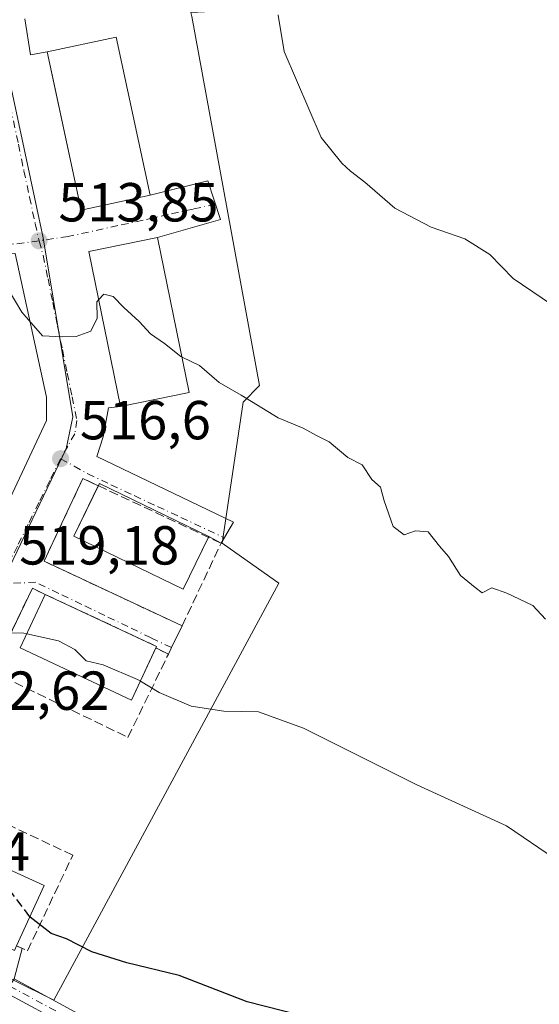
# Model space of a CAD drawing. Units: metres. Extents: x 600559 to 604011, y 4733791 to 4736155.
# Drawn here: x 601278 to 601372, y 4734585 to 4734765 of the extents above; entities that cross this region are included whole.
import ezdxf

# ---------------------------------------------------------------- set-up
doc = ezdxf.new("R2010")
doc.units = ezdxf.units.M
doc.header["$MEASUREMENT"] = 0
doc.linetypes.add('DGN Style 3', pattern=[2.307223458686699, 1.648016756204785, -0.6592067024819142])
doc.linetypes.add('DGN Style 4', pattern=[2.6384748266838614, 1.318413404963828, -0.6592067024819142, 0.001648016756204785, -0.6592067024819142])
for name, color, linetype, lineweight in [('Cultivos herbáceos CxS', 92, 'Continuous', 0), ('Curva de nivel maestra', 30, 'Continuous', 30), ('Curva de nivel maestra oculto', 30, 'DGN Style 3', 30), ('Curva de nivel normal', 30, 'Continuous', 0), ('Edificación Cxs', 1, 'Continuous', 13), ('Muro lineal', 1, 'DGN Style 3', 13), ('Núcleo urbano CxS', 7, 'Continuous', 0), ('Pista no pavimentada Cxs', 111, 'Continuous', 0), ('Pista no pavimentada eje', 91, 'DGN Style 4', 0), ('Punto de cota en terreno', 7, 'Continuous', 0), ('Rótulo de punto de cota en terreno', 7, 'Continuous', 0), ('Vegetación y arbolados urbanos CxS', 151, 'Continuous', 0), ('Vía urbana Cxs', 4, 'Continuous', 0), ('Vía urbana eje', 4, 'DGN Style 4', 0)]:
    doc.layers.add(name, color=color, linetype=linetype, lineweight=lineweight)
doc.styles.add('Style-Arial', font='txt')

# ---------------------------------------------------------------- blocks, each defined once
blk = doc.blocks.new('5PATER')
at = {"layer": 'Vegetación y arbolados urbanos CxS', "linetype": 'Continuous', "lineweight": 0}
h = blk.add_hatch(color=51, dxfattribs=at)
edge = h.paths.add_edge_path()
edge.add_ellipse((0, 0), major_axis=(-0.1095731443231308, -0.1110710700762829), ratio=0.9994222409660322, start_angle=0, end_angle=360)
blk = doc.blocks.new('*U17')
at = {"layer": 'Vía urbana Cxs', "color": 4, "linetype": 'Continuous', "lineweight": 0}
for points in [[(601278.5100999996, 4734764.9901, 514.7446000000054), (601279.5935000004, 4734758.408199999, 516.4036000000051), (601282.5900999998, 4734758.920100001, 518.7692999999999), (601283.8492000002, 4734753.0537, 520.6916000000056), (601288.7801000001, 4734730.0801, 518.3280999999988), (601301.3901000004, 4734732.790100001, 516.4658999999956), (601311.8727000002, 4734735.442299999, 513.9239999999991), (601314.2011000002, 4734728.351500001, 513.6416999999929), (601302.7001, 4734725.100099999, 516.6125999999931), (601290.1700999998, 4734722.530099999, 518.6759000000021), (601295.9700999996, 4734694.270099999, 520.2660999999935), (601293.7752, 4734694.0614, 518.4216000000015), (601292.8227000004, 4734688.7698, 516.3649000000005), (601291.6584999999, 4734685.171399999, 516.7238000000071), (601316.5294000005, 4734673.212200001, 517.3083999999944), (601314.2801000001, 4734669.340100001, 518.8879000000015), (601312.0401, 4734670.5601, 519.292100000006), (601292.1101000002, 4734680.2401, 520.4250000000029), (601291.915, 4734679.838199999, 520.8617999999988), (601289.1201, 4734681.1501, 518.279999999999), (601285.2966, 4734673.006200001, 520.9652999999962), (601282.0401, 4734666.0701, 518.8123999999953), (601307.2001, 4734654.2601, 519.7403000000049), (601305.2642999999, 4734650.3115, 520.2307000000001), (601304.6901000004, 4734649.140100001, 520.6447000000044), (601302.4156999999, 4734650.241900001, 521.2372999999934), (601302.5500999996, 4734650.530099999, 521.0396999999939), (601282.2302999999, 4734660.020600001, 522.6309000000037), (601279.9200999998, 4734661.140100001, 520.4236999999994), (601272.5601000005, 4734645.940099999, 520.9875999999931)], [(601277.0201000003, 4734595.940099999, 528.8295999999973), (601278.0619000001, 4734595.453199999, 528.1377999999969), (601276.6201, 4734589.920100001, 526.8588000000018)]]:
    blk.add_polyline3d(points, dxfattribs=at)
blk.add_polyline3d([(601225.1201, 4734712.550100001, 517.8702000000048), (601225.4600999998, 4734708.360099999, 519.3000000000029), (601220.4401000004, 4734708.090100001, 518.0074000000022), (601220.3501000004, 4734707.9801, 518.0285000000003), (601219.7301000003, 4734698.100099999, 518.5387000000047), (601219.1401000004, 4734693.360099999, 518.6340000000055), (601219.4001000002, 4734688.5001, 518.6092999999964), (601254.6300999997, 4734671.6601, 519.5519000000058), (601270.3930000003, 4734665.9869, 518.8251000000018), (601282.4579999996, 4734691.704399999, 516.070000000007), (601282.4579999996, 4734695.990700001, 515.7168999999994), (601276.7429999998, 4734722.1845, 514.0665000000008), (601260.8679999998, 4734722.660700001, 514.9159999999974), (601245.7867000002, 4734723.772, 516.1983000000037), (601232.4517000001, 4734724.407000001, 516.7618999999977), (601223.4029000001, 4734722.660700001, 516.7115000000049)], close=True, dxfattribs=at)

msp = doc.modelspace()

# ---------------------------------------------------------------- linework, layer by layer
at = {"layer": 'Cultivos herbáceos CxS', "color": 92, "linetype": 'Continuous', "lineweight": 0}
for points in [[(601326.9123000001, 4734790.073899999, 509.5265999999974), (601329.8120999997, 4734767.131899999, 509.5864000000002), (601327.5033, 4734767.022100001, 510.024900000004), (601308.8037, 4734766.132300001, 511.9438999999985), (601308.9433000004, 4734765.372300001, 511.9909999999945), (601321.3086999999, 4734698.093699999, 514.3776999999973), (601318.3066999996, 4734695.0913, 514.8926999999967), (601314.6564999997, 4734670.571900001, 517.0589999999938), (601314.4767000005, 4734669.3643, 517.2415999999939), (601314.9288999997, 4734669.045100001, 517.2917000000016), (601324.8113000002, 4734662.0733, 517.7035999999935), (601283.7895000001, 4734586.035300001, 526.3407000000007), (601276.4892999995, 4734589.663899999, 526.3733000000066), (601246.4501, 4734604.5941, 526.3803999999947), (601186.0591000002, 4734636.796499999, 525.7140000000073), (601180.0581, 4734640.041099999, 525.6015999999945), (601175.5226999996, 4734637.1415, 526.0255000000034), (601165.2265, 4734630.558499999, 527.1634999999952), (601137.2099000001, 4734635.059900001, 526.7725999999967), (601131.2094999999, 4734628.555500001, 527.4565000000002), (601131.0586999999, 4734628.501499999, 527.4615999999951), (601106.2757000001, 4734619.618899999, 529.532600000006), (601104.8953, 4734619.124299999, 529.568299999999)], [(601106.2757000001, 4734619.618899999, 529.532600000006), (601131.0586999999, 4734628.501499999, 527.4615999999951), (601131.2094999999, 4734628.555500001, 527.4565000000002), (601137.2099000001, 4734635.059900001, 526.7725999999967), (601165.2265, 4734630.558499999, 527.1634999999952), (601175.5226999996, 4734637.1415, 526.0255000000034), (601180.0581, 4734640.041099999, 525.6015999999945), (601186.0591000002, 4734636.796499999, 525.7140000000073), (601246.4501, 4734604.5941, 526.3803999999947), (601276.4892999995, 4734589.663899999, 526.3733000000066), (601283.7895000001, 4734586.035300001, 526.3407000000007), (601324.8113000002, 4734662.0733, 517.7035999999935), (601314.9288999997, 4734669.045100001, 517.2917000000016), (601314.4767000005, 4734669.3643, 517.2415999999939), (601314.6564999997, 4734670.571900001, 517.0589999999938), (601318.3066999996, 4734695.0913, 514.8926999999967), (601321.3086999999, 4734698.093699999, 514.3776999999973), (601308.9433000004, 4734765.372300001, 511.9909999999945)]]:
    msp.add_polyline3d(points, dxfattribs=at)
at = {"layer": 'Curva de nivel maestra', "color": 30, "linetype": 'Continuous', "lineweight": 30, "elevation": 525, "flags": 128}
msp.add_lwpolyline([(601328.8399999999, 4734583.2401), (601319.0300000003, 4734585.710100001), (601306.6699999999, 4734590.5001), (601297.1500000004, 4734592.850099999), (601290.75, 4734594.840100001), (601286.1399999997, 4734597.190099999), (601283.3300000001, 4734598.1801), (601279.5099999999, 4734601.1601), (601279.4496999999, 4734601.239200001)], dxfattribs=at)
at = {"layer": 'Curva de nivel maestra oculto', "color": 30, "linetype": 'DGN Style 3', "lineweight": 30, "elevation": 525, "flags": 128}
msp.add_lwpolyline([(601279.4496999999, 4734601.239200001), (601272.7800000003, 4734609.9901), (601271.9667999997, 4734611.297)], dxfattribs=at)
at = {"layer": 'Curva de nivel normal', "color": 30, "linetype": 'Continuous', "lineweight": 0, "flags": 128}
for points, elevation in [([(601324.7013999998, 4734765.690099999), (601324.7000000002, 4734765.620100001), (601325.8099999996, 4734759.020099999), (601332.5599999996, 4734743.3201), (601336.3099999996, 4734738.620100001), (601337.8600000005, 4734737.170100001), (601340.5099999999, 4734735.1601), (601345.9800000006, 4734730.420100001), (601352.5700000003, 4734727.0001), (601358.6900000004, 4734724.860099999), (601363.25, 4734721.9801), (601367.5099999999, 4734717.610099999), (601376.3600000005, 4734711.600099999)], 510), ([(601254.0656000003, 4734733.406300001), (601254.5999999996, 4734729.350099999), (601253.3799999999, 4734725.120100001), (601254.1500000004, 4734723.100099999), (601255.6600000003, 4734722.2301), (601263.2699999996, 4734719.9801), (601267.4600000001, 4734718.6501), (601272.8200000003, 4734717.3301), (601275.6500000004, 4734715.360099999), (601277.9800000006, 4734711.450099999), (601281.7699999996, 4734707.130100001), (601285.3600000005, 4734706.9801), (601287.8600000005, 4734707.030099999), (601290.54, 4734707.9901), (601291.7300000006, 4734710.360099999), (601291.6399999997, 4734713.360099999), (601291.9769000001, 4734713.726399999)], 515), ([(601291.9769000001, 4734713.726399999), (601292.9000000004, 4734714.7301), (601294.5999999996, 4734714.360099999), (601296.5800000001, 4734712.340100001), (601299.3600000005, 4734709.790100001), (601301.4199999999, 4734707.520099999), (601304, 4734705.7601), (601306.9600000001, 4734703.380100001), (601307.1810999997, 4734703.2741)], 515), ([(601307.1810999997, 4734703.2741), (601310.3399999999, 4734701.7601), (601313.9199999999, 4734698.6801), (601317.9400000004, 4734696.370100001), (601324.6799999997, 4734692.220100001), (601329.2699999996, 4734690.3201), (601331.6600000003, 4734689.0001), (601333.9900000002, 4734687.8201), (601337.4100000003, 4734684.970100001), (601339.9900000002, 4734683.620100001), (601341.7400000002, 4734680.9901), (601343.3600000005, 4734679.5801), (601343.9900000002, 4734677.0701), (601345.6500000004, 4734672.420100001), (601347.6500000004, 4734670.860099999), (601349.7199999997, 4734671.610099999), (601352.0099999999, 4734671.450099999), (601354.0800000001, 4734668.8301), (601355.7400000002, 4734666.940099999), (601357.9000000004, 4734663.470100001), (601360.6200000001, 4734661.270099999), (601361.8399999999, 4734660.280099999), (601363.6399999997, 4734661.1801), (601366.3700000001, 4734660.220100001), (601371.1100000005, 4734657.9901), (601373.3799999999, 4734655.4901)], 515), ([(601262.5004000004, 4734657.5429), (601264.25, 4734656.370100001), (601272.5099999999, 4734652.9801), (601278.3300000001, 4734652.940099999), (601278.8735999997, 4734652.821599999)], 520), ([(601278.8735999997, 4734652.821599999), (601284.6600000003, 4734651.5601), (601287.6600000003, 4734649.940099999), (601289.6799999997, 4734647.870100001), (601292.7999999998, 4734647.1501), (601299.0599999996, 4734644.4901), (601299.5867999997, 4734644.174799999)], 520), ([(601299.5867999997, 4734644.174799999), (601303.0199999996, 4734642.120100001), (601308.8399999999, 4734639.610099999), (601314.7999999998, 4734638.7501), (601321.1399999997, 4734638.620100001), (601329.3200000003, 4734635.600099999), (601349.9800000006, 4734625.300100001), (601366.3200000003, 4734617.840100001), (601375.2000000002, 4734611.7601)], 520)]:
    msp.add_lwpolyline(points, dxfattribs=dict(at, elevation=elevation))
at = {"layer": 'Edificación Cxs', "color": 1, "linetype": 'Continuous', "lineweight": 13, "extrusion": (0.3380936371396446, 0.6124688104186603, 0.7145450642122143), "elevation": 3103508.877968908, "flags": 128}
msp.add_lwpolyline([(1761737.034346217, -3169110.391699872), (1761737.057770196, -3169111.016066093), (1761714.931578116, -3169112.635444508)], dxfattribs=at)
at = {"layer": 'Edificación Cxs', "color": 1, "linetype": 'Continuous', "lineweight": 13, "extrusion": (0.2799588074817149, 0.5771523164236332, 0.7671494442155652), "elevation": 2901367.05758119, "flags": 128}
msp.add_lwpolyline([(1525350.369217448, -3469013.865671629), (1525350.369217448, -3469013.666753029)], dxfattribs=at)
at = {"layer": 'Edificación Cxs', "color": 1, "linetype": 'Continuous', "lineweight": 13, "extrusion": (0.06413177463051126, -0.02995240040000594, 0.9974918391611126), "elevation": -102731.8159552618, "flags": 128}
msp.add_lwpolyline([(4544290.138053925, 1455135.532329565), (4544290.138053925, 1455113.049076151)], dxfattribs=at)
at = {"layer": 'Edificación Cxs', "color": 1, "linetype": 'Continuous', "lineweight": 13, "extrusion": (0.2230679119730973, 0.4783346129576422, 0.8493743018802872), "elevation": 2399321.090851423, "flags": 128}
msp.add_lwpolyline([(1456115.860848091, -3860241.646995366), (1456115.860848091, -3860241.272604716)], dxfattribs=at)
at = {"layer": 'Edificación Cxs', "color": 1, "linetype": 'Continuous', "lineweight": 13, "elevation": 531.2776000000014, "flags": 128}
msp.add_lwpolyline([(601277.0201000003, 4734595.940099999), (601276.6300999997, 4734595.100099999), (601266.6401000004, 4734599.690099999), (601267.0800999999, 4734600.6501), (601272.0601000005, 4734611.5001), (601282.0500999996, 4734606.9101)], close=True, dxfattribs=at)
at = {"layer": 'Edificación Cxs', "color": 1, "linetype": 'Continuous', "lineweight": 13}
for points in [[(601301.3901000004, 4734732.790100001, 516.4658999999956), (601288.7801000001, 4734730.0801, 518.3280999999988), (601282.5900999998, 4734758.920100001, 518.7692999999999), (601295.2001, 4734761.630100001, 515.8484999999928), (601301.3901000004, 4734732.790100001, 516.4658999999956)], [(601308.5000999998, 4734696.850099999, 519.1227999999974), (601295.9700999996, 4734694.270099999, 520.2660999999935), (601290.1700999998, 4734722.530099999, 518.6759000000021), (601302.7001, 4734725.100099999, 516.6125999999931), (601308.5000999998, 4734696.850099999, 519.1227999999974)], [(601311.9735000003, 4734670.422800001, 519.4196999999986), (601307.3901000004, 4734660.9801, 522.5724999999948), (601287.4600999998, 4734670.6601, 522.6315000000031), (601291.915, 4734679.838199999, 520.8617999999988)], [(601302.4156999999, 4734650.241900001, 521.2372999999934), (601297.9901000002, 4734640.7501, 523.9036000000051), (601277.6700999998, 4734650.2401, 524.423299999995), (601282.2302000001, 4734660.020400001, 522.6310999999987)], [(601267.0800999999, 4734600.6501, 531.2776000000014), (601272.0601000005, 4734611.5001, 528.7345000000059), (601282.0500999996, 4734606.9101, 526.1843999999984), (601277.0201000003, 4734595.940099999, 528.8295999999973)]]:
    msp.add_polyline3d(points, dxfattribs=at)
for points in [[(601301.3901000004, 4734732.790100001, 518.7692999999999), (601288.7801000001, 4734730.0801, 518.7692999999999), (601282.5900999998, 4734758.920100001, 518.7692999999999), (601295.2001, 4734761.630100001, 518.7692999999999)], [(601308.5000999998, 4734696.850099999, 520.2660999999935), (601295.9700999996, 4734694.270099999, 520.2660999999935), (601290.1700999998, 4734722.530099999, 520.2660999999935), (601302.7001, 4734725.100099999, 520.2660999999935)], [(601312.0401, 4734670.5601, 522.6315000000031), (601307.3901000004, 4734660.9801, 522.6315000000031), (601287.4600999998, 4734670.6601, 522.6315000000031), (601292.1101000002, 4734680.2401, 522.6315000000031)], [(601302.5500999996, 4734650.530099999, 524.423299999995), (601297.9901000002, 4734640.7501, 524.423299999995), (601277.6700999998, 4734650.2401, 524.423299999995), (601282.2301000003, 4734660.020099999, 524.423299999995)]]:
    msp.add_3dface(points, dxfattribs=at)
at = {"layer": 'Muro lineal', "color": 1, "linetype": 'DGN Style 3', "lineweight": 13}
for points in [[(601307.2001, 4734654.2601, 519.7403000000049), (601314.2801000001, 4734669.340100001, 518.8879000000015), (601289.1201, 4734681.1501, 518.279999999999), (601282.0401, 4734666.0701, 518.8123999999953), (601307.2001, 4734654.2601, 519.7403000000049)], [(601304.6901000004, 4734649.140100001, 520.6447000000044), (601302.4156999999, 4734650.241900001, 521.2372999999934), (601302.5500999996, 4734650.530099999, 521.0396999999939), (601282.2302999999, 4734660.020600001, 522.6309000000037), (601279.9200999998, 4734661.140100001, 520.4236999999994), (601272.5601000005, 4734645.940099999, 520.9875999999931), (601297.3300999999, 4734633.940099999, 521.265400000004), (601304.6901000004, 4734649.140100001, 520.6447000000044)], [(601277.0201000003, 4734595.940099999, 528.8295999999973), (601279.0100999996, 4734595.0101, 527.4712000000001), (601287.2701000003, 4734612.460100001, 524.2087000000029), (601262.3000999996, 4734624.2601, 524.1472000000067), (601254.0500999996, 4734606.8101, 527.1913999999961), (601258.9301000005, 4734604.5001, 529.7293999999965)]]:
    msp.add_polyline3d(points, dxfattribs=at)
at = {"layer": 'Núcleo urbano CxS', "color": 7, "linetype": 'Continuous', "lineweight": 0}
for points in [[(601326.9123000001, 4734790.073899999, 509.5265999999974), (601329.8120999997, 4734767.131899999, 509.5864000000002), (601327.5033, 4734767.022100001, 510.024900000004), (601308.8037, 4734766.132300001, 511.9438999999985), (601308.9433000004, 4734765.372300001, 511.9909999999945), (601321.3086999999, 4734698.093699999, 514.3776999999973), (601318.3066999996, 4734695.0913, 514.8926999999967), (601314.6564999997, 4734670.571900001, 517.0589999999938), (601314.4767000005, 4734669.3643, 517.2415999999939), (601314.9288999997, 4734669.045100001, 517.2917000000016), (601324.8113000002, 4734662.0733, 517.7035999999935), (601283.7895000001, 4734586.035300001, 526.3407000000007), (601276.4892999995, 4734589.663899999, 526.3733000000066), (601246.4501, 4734604.5941, 526.3803999999947), (601186.0591000002, 4734636.796499999, 525.7140000000073), (601180.0581, 4734640.041099999, 525.6015999999945), (601175.5226999996, 4734637.1415, 526.0255000000034), (601165.2265, 4734630.558499999, 527.1634999999952), (601137.2099000001, 4734635.059900001, 526.7725999999967), (601131.2094999999, 4734628.555500001, 527.4565000000002), (601131.0586999999, 4734628.501499999, 527.4615999999951), (601106.2757000001, 4734619.618899999, 529.532600000006), (601104.8953, 4734619.124299999, 529.568299999999)], [(601115.8448999999, 4734676.867699999, 524.2948999999935), (601121.0595000006, 4734673.5089, 524.3549000000058), (601136.3334999997, 4734663.670299999, 524.5038999999961), (601148.4738999996, 4734692.9893, 521.9177000000054), (601200.5135000005, 4734666.6731, 521.4872999999934), (601210.5941000005, 4734687.496900001, 518.8274999999994), (601221.7801000001, 4734684.625499999, 518.4557999999961), (601246.5241, 4734673.1897, 519.3794999999955), (601254.8431000002, 4734669.343699999, 519.0167999999976), (601273.5944999997, 4734660.6807, 518.9753000000055), (601286.0751, 4734686.546700001, 516.2241000000067), (601287.2587000001, 4734692.420700001, 515.8080000000045), (601281.9011000004, 4734725.004100001, 513.8842000000004), (601268.9660999998, 4734785.436699999, 514.2237000000023), (601268.1221000003, 4734789.364900001, 514.3292999999976)], [(601105.3554999996, 4734683.621900001, 524.6223000000027), (601115.8448999999, 4734676.867699999, 524.2948999999935), (601121.0595000006, 4734673.5089, 524.3549000000058), (601136.3334999997, 4734663.670299999, 524.5038999999961), (601148.4738999996, 4734692.9893, 521.9177000000054), (601200.5135000005, 4734666.6731, 521.4872999999934), (601210.5941000005, 4734687.496900001, 518.8274999999994), (601221.7801000001, 4734684.625499999, 518.4557999999961), (601246.5241, 4734673.1897, 519.3794999999955), (601254.8431000002, 4734669.343699999, 519.0167999999976), (601273.5944999997, 4734660.6807, 518.9753000000055), (601286.0751, 4734686.546700001, 516.2241000000067), (601287.2587000001, 4734692.420700001, 515.8080000000045), (601281.9011000004, 4734725.004100001, 513.8842000000004), (601268.9660999998, 4734785.436699999, 514.2237000000023)], [(601268.9660999998, 4734785.436699999, 514.2237000000023), (601281.9011000004, 4734725.004100001, 513.8842000000004), (601287.2587000001, 4734692.420700001, 515.8080000000045), (601286.0751, 4734686.546700001, 516.2241000000067), (601273.5944999997, 4734660.6807, 518.9753000000055)], [(601308.9433000004, 4734765.372300001, 511.9909999999945), (601321.3086999999, 4734698.093699999, 514.3776999999973), (601318.3066999996, 4734695.0913, 514.8926999999967), (601314.6564999997, 4734670.571900001, 517.0589999999938), (601314.4767000005, 4734669.3643, 517.2415999999939), (601314.9288999997, 4734669.045100001, 517.2917000000016), (601324.8113000002, 4734662.0733, 517.7035999999935), (601283.7895000001, 4734586.035300001, 526.3407000000007), (601276.4892999995, 4734589.663899999, 526.3733000000066), (601246.4501, 4734604.5941, 526.3803999999947), (601186.0591000002, 4734636.796499999, 525.7140000000073), (601180.0581, 4734640.041099999, 525.6015999999945), (601175.5226999996, 4734637.1415, 526.0255000000034), (601165.2265, 4734630.558499999, 527.1634999999952), (601137.2099000001, 4734635.059900001, 526.7725999999967), (601131.2094999999, 4734628.555500001, 527.4565000000002), (601131.0586999999, 4734628.501499999, 527.4615999999951), (601106.2757000001, 4734619.618899999, 529.532600000006)]]:
    msp.add_polyline3d(points, dxfattribs=at)
at = {"layer": 'Pista no pavimentada Cxs', "color": 111, "linetype": 'Continuous', "lineweight": 0}
for points in [[(601305.6401000004, 4734570.890100001, 527.1346999999951), (601275.0027000001, 4734587.3947, 526.5834999999934), (601275.7660999997, 4734588.5867, 526.7078000000038), (601276.6201, 4734589.920100001, 526.8588000000018), (601306.9700999996, 4734573.380100001, 526.7939000000042)], [(601276.6201, 4734589.920100001, 526.8588000000018), (601306.9700999996, 4734573.380100001, 526.7939000000042), (601337.5800999999, 4734557.360099999, 528.0685999999987), (601363.6501000002, 4734543.3101, 529.4106999999931), (601412.5500999996, 4734517.840100001, 529.2140000000073), (601434.6401000004, 4734506.190099999, 529.6937999999936), (601444.2100999998, 4734501.200099999, 530.3701000000001), (601461.2401000002, 4734492.360099999, 531.7023000000045), (601493.3000999996, 4734474.530099999, 535.4321999999956), (601515.4301000005, 4734462.9801, 537.3380000000034), (601535.4801000003, 4734453.340100001, 537.812699999995), (601542.6901000004, 4734450.170100001, 537.7550000000047)], [(601458.3614999996, 4734490.6787, 531.8984999999957), (601442.9101, 4734498.700099999, 530.6233000000066), (601433.3300999999, 4734503.690099999, 529.9496999999974), (601411.2401000002, 4734515.340100001, 529.5687999999936), (601362.3201000001, 4734540.8201, 529.8019000000058), (601336.2600999996, 4734554.860099999, 528.4250000000029), (601305.6401000004, 4734570.890100001, 527.1346999999951), (601275.0027000001, 4734587.3947, 526.5834999999934)]]:
    msp.add_polyline3d(points, dxfattribs=at)
at = {"layer": 'Pista no pavimentada eje', "color": 91, "linetype": 'DGN Style 4', "lineweight": 0}
msp.add_polyline3d([(601275.7660999997, 4734588.5867, 526.7078000000038), (601306.3051000005, 4734572.1351, 526.9866000000038), (601321.6151000002, 4734564.120100001, 527.3543999999965), (601336.9200999998, 4734556.110099999, 528.2453999999998), (601349.9550999999, 4734549.085100001, 529.113599999997), (601362.9851000002, 4734542.065099999, 529.5774999999994), (601411.8951000003, 4734516.590100001, 529.4057999999932), (601433.9851000002, 4734504.940099999, 529.8292999999976), (601438.7751000002, 4734502.4451, 530.1272000000026), (601443.5601000005, 4734499.950099999, 530.5074000000022), (601460.5701000001, 4734491.120100001, 531.8699000000051)], dxfattribs=at)
at = {"layer": 'Vía urbana Cxs', "color": 4, "linetype": 'Continuous', "lineweight": 0, "extrusion": (-0.626640782153087, 0.09191063695580523, 0.7738693461799255), "elevation": 58787.97528228292, "flags": 128}
msp.add_lwpolyline([(-4771900.660828434, -71018.87280222535), (-4771894.30582564, -71016.25337792357), (-4771895.247171312, -71012.51813255227)], dxfattribs=at)
at = {"layer": 'Vía urbana Cxs', "color": 4, "linetype": 'Continuous', "lineweight": 0, "extrusion": (0.1448519476150014, 0.08519908309043005, 0.985778387627103), "elevation": 491003.3699652645, "flags": 128}
msp.add_lwpolyline([(3776267.932377296, -2877134.541715895), (3776272.069675351, -2877122.263858927), (3776244.770317559, -2877112.801227149)], dxfattribs=at)
at = {"layer": 'Vía urbana Cxs', "color": 4, "linetype": 'Continuous', "lineweight": 0, "extrusion": (0.3380936371396446, 0.6124688104186603, 0.7145450642122143), "elevation": 3103508.877968908, "flags": 128}
msp.add_lwpolyline([(1761714.931578116, -3169112.635444508), (1761737.057770196, -3169111.016066093), (1761737.034346217, -3169110.391699872)], dxfattribs=at)
at = {"layer": 'Vía urbana Cxs', "color": 4, "linetype": 'Continuous', "lineweight": 0, "extrusion": (0.1374499681187738, -0.0748611433440292, 0.9876757137245873), "elevation": -271279.6385497223, "flags": 128}
msp.add_lwpolyline([(4445573.43937218, 1715213.41110567), (4445573.43937218, 1715215.993619491)], dxfattribs=at)
at = {"layer": 'Vía urbana Cxs', "color": 4, "linetype": 'Continuous', "lineweight": 0, "extrusion": (-0.5755625612643732, 0.3068149464786284, 0.7580186849201748), "elevation": 1106985.084333305, "flags": 128}
msp.add_lwpolyline([(-4460945.937650119, -1285726.046934285), (-4460945.83890617, -1285729.431155188), (-4460928.963477154, -1285728.566586635)], dxfattribs=at)
at = {"layer": 'Vía urbana Cxs', "color": 4, "linetype": 'Continuous', "lineweight": 0, "extrusion": (0.06412772479009753, -0.02995097193153288, 0.9974921424219853), "elevation": -102727.4876776058, "flags": 128}
msp.add_lwpolyline([(4544281.492179297, 1455140.355267309), (4544281.492179298, 1455162.838465478)], dxfattribs=at)
msp.add_lwpolyline([(4544281.492179297, 1455140.355267309), (4544281.492179298, 1455162.838465478)], dxfattribs=at)
at = {"layer": 'Vía urbana Cxs', "color": 4, "linetype": 'Continuous', "lineweight": 0, "extrusion": (-0.8978887714716182, 0.440222313321277, 0.0002625247637535348), "elevation": 1544393.604427533, "flags": 128}
msp.add_lwpolyline([(-4515901.899205105, 114.2987377938887), (-4515897.501618997, 114.7891378107828), (-4515896.197056394, 115.2031378250534)], dxfattribs=at)
at = {"layer": 'Vía urbana Cxs', "color": 4, "linetype": 'Continuous', "lineweight": 0, "extrusion": (0.2230679119730973, 0.4783346129576422, 0.8493743018802872), "elevation": 2399321.090851423, "flags": 128}
msp.add_lwpolyline([(1456115.860848091, -3860241.272604716), (1456115.860848091, -3860241.646995366)], dxfattribs=at)
msp.add_lwpolyline([(1456115.860848091, -3860241.272604716), (1456115.860848091, -3860241.646995366)], dxfattribs=at)
at = {"layer": 'Vía urbana Cxs', "color": 4, "linetype": 'Continuous', "lineweight": 0, "extrusion": (0.2054557332075209, -0.09953004168158061, 0.9735921694914268), "elevation": -347191.434673189, "flags": 128}
msp.add_lwpolyline([(4523147.054098032, 1482925.795834269), (4523147.054098031, 1482928.391606478)], dxfattribs=at)
at = {"layer": 'Vía urbana Cxs', "color": 4, "linetype": 'Continuous', "lineweight": 0, "extrusion": (0.4670063701640352, -0.2182620480653666, 0.856893650694486), "elevation": -752129.2573017074, "flags": 128}
msp.add_lwpolyline([(4543847.089220172, 1251274.654369944), (4543847.089220172, 1251273.312354263)], dxfattribs=at)
at = {"layer": 'Vía urbana Cxs', "color": 4, "linetype": 'Continuous', "lineweight": 0, "extrusion": (-0.05504347742611963, -0.2112366936219847, 0.9758838429139464), "elevation": -1032701.323452812, "flags": 128}
msp.add_lwpolyline([(-612013.0394564546, 4619187.992297773), (-612013.0394564546, 4619182.133131976)], dxfattribs=at)
at = {"layer": 'Vía urbana Cxs', "color": 4, "linetype": 'Continuous', "lineweight": 0}
for points in [[(601282.5900999998, 4734758.920100001, 518.7692999999999), (601283.8492000002, 4734753.0537, 520.6916000000056), (601288.7801000001, 4734730.0801, 518.3280999999988), (601301.3901000004, 4734732.790100001, 516.4658999999956)], [(601301.3901000004, 4734732.790100001, 516.4658999999956), (601311.8727000002, 4734735.442299999, 513.9239999999991), (601314.2011000002, 4734728.351500001, 513.6416999999929), (601302.7001, 4734725.100099999, 516.6125999999931)], [(601254.6300999997, 4734671.6601, 519.5519000000058), (601270.3930000003, 4734665.9869, 518.8251000000018), (601282.4579999996, 4734691.704399999, 516.070000000007), (601282.4579999996, 4734695.990700001, 515.7168999999994), (601276.7429999998, 4734722.1845, 514.0665000000008), (601260.8679999998, 4734722.660700001, 514.9159999999974), (601245.7867000002, 4734723.772, 516.1983000000037), (601232.4517000001, 4734724.407000001, 516.7618999999977), (601223.4029000001, 4734722.660700001, 516.7115000000049), (601225.1201, 4734712.550100001, 517.8702000000048)], [(601295.9700999996, 4734694.270099999, 520.2660999999935), (601293.7752, 4734694.0614, 518.4216000000015), (601292.8227000004, 4734688.7698, 516.3649000000005), (601291.6584999999, 4734685.171399999, 516.7238000000071), (601316.5294000005, 4734673.212200001, 517.3083999999944), (601314.2801000001, 4734669.340100001, 518.8879000000015)], [(601291.915, 4734679.838199999, 520.8617999999988), (601289.1201, 4734681.1501, 518.279999999999), (601285.2966, 4734673.006200001, 520.9652999999962), (601282.0401, 4734666.0701, 518.8123999999953), (601307.2001, 4734654.2601, 519.7403000000049)]]:
    msp.add_polyline3d(points, dxfattribs=at)
at = {"layer": 'Vía urbana eje', "color": 4, "linetype": 'DGN Style 4', "lineweight": 0}
for points in [[(601267.5050999997, 4734789.1351, 514.2532000000066), (601267.7176999999, 4734788.028700001, 514.2522000000026), (601268.2500999998, 4734785.390100001, 514.3021000000008), (601269.2600999996, 4734780.5701, 514.3861000000034), (601270.2801000001, 4734775.7601, 514.3990999999951), (601271.2801000001, 4734770.940099999, 514.4066000000021), (601272.3000999996, 4734766.140100001, 514.1208999999944), (601273.3201000001, 4734761.3301, 514.117499999993), (601274.3201000001, 4734756.5101, 514.1304999999993), (601275.3300999999, 4734751.710100001, 514.0700999999972), (601277.3701, 4734742.090100001, 513.9679000000033), (601278.3701, 4734737.2601, 514.196299999996), (601279.3901000004, 4734732.460100001, 514.2773000000016), (601280.4101, 4734727.6501, 514.1021000000037), (601281.1201, 4734724.4901, 514.0099000000046)], [(601313.2713000001, 4734731.183, 513.4131999999954), (601309.1901000004, 4734730.270099999, 512.8496000000014), (601304.6401000004, 4734729.270099999, 513.7307000000001), (601300.0701000001, 4734728.2601, 514.9611000000004), (601295.5100999996, 4734727.2601, 515.3206999999966), (601286.4101, 4734725.2601, 515.1598999999987), (601283.7600999996, 4734724.880100001, 514.3515000000043), (601281.1201, 4734724.4901, 514.0099000000046)], [(601281.1201, 4734724.4901, 514.0099000000046), (601276.4801000003, 4734723.850099999, 514.2356), (601272.7100999998, 4734724.040100001, 514.8347000000067), (601268.9200999998, 4734724.220100001, 515.1166999999987), (601265.1401000004, 4734724.390100001, 515.2569999999978), (601261.3501000004, 4734724.5701, 515.3543999999965), (601257.1401000004, 4734724.800100001, 515.5607000000019), (601252.9401000004, 4734725.040100001, 515.8166999999958), (601248.7100999998, 4734725.2601, 516.3353000000062), (601244.5100999996, 4734725.5101, 516.790399999998), (601236.0800999999, 4734725.970100001, 516.8657999999997), (601232.6901000004, 4734725.880100001, 517.1205000000045), (601229.2801000001, 4734725.770099999, 518.2569999999978), (601223.5000999998, 4734724.110099999, 517.5463000000018), (601220.2319, 4734722.5591, 516.6824999999953), (601219.3362999996, 4734722.142300001, 516.7011999999959), (601217.8901000004, 4734721.340100001, 516.7583000000013)], [(601281.1201, 4734724.4901, 514.0099000000046), (601281.8701, 4734721.850099999, 514.0332999999955), (601282.7600999996, 4734717.5601, 514.4150999999983), (601283.6201, 4734713.2501, 514.8249999999971), (601284.5100999996, 4734708.940099999, 515.0507999999973), (601285.3901000004, 4734704.640100001, 515.2312999999995), (601286.2600999996, 4734700.340100001, 515.4572000000044), (601287.1401000004, 4734696.040100001, 515.7262999999948), (601288.0301000001, 4734691.7301, 516.0663999999961), (601287.6401000004, 4734689.3201, 516.1505000000034), (601286.3501000004, 4734687.040100001, 516.351999999999), (601285.0500999996, 4734684.7601, 516.6301999999996)], [(601285.0500999996, 4734684.7601, 516.6301999999996), (601283.0701000001, 4734680.7601, 517.0866999999998), (601281.1001000004, 4734676.770099999, 517.4100999999937), (601279.1401000004, 4734672.790100001, 517.948000000004), (601277.1700999998, 4734668.800100001, 518.2388999999966), (601275.2100999998, 4734664.8101, 518.6921000000002), (601273.9801000003, 4734661.9301, 519.0671000000002)], [(601285.0500999996, 4734684.7601, 516.6301999999996), (601287.5100999996, 4734683.380100001, 516.8046999999933), (601290.0000999998, 4734682.0001, 517.6919000000053), (601294.2301000003, 4734680.0101, 520.287599999996), (601298.4801000003, 4734678.020099999, 520.4174000000058), (601302.7100999998, 4734676.040100001, 520.4376000000047), (601306.9600999998, 4734674.0601, 520.7611999999936), (601314.8624, 4734670.342499999, 518.388300000006)], [(601305.2642999999, 4734650.3115, 520.2307000000001), (601301.5301000001, 4734652.090100001, 521.2171999999991), (601297.3300999999, 4734654.130100001, 522.4244999999937), (601293.1201, 4734656.1501, 521.9627000000038), (601288.9200999998, 4734658.1801, 522.0751000000018), (601284.7301000003, 4734660.190099999, 521.9713999999949), (601280.5100999996, 4734662.2301, 519.499299999996), (601273.9801000003, 4734661.9301, 519.0671000000002)]]:
    msp.add_polyline3d(points, dxfattribs=at)

# ---------------------------------------------------------------- block references
at = {"layer": 'Punto de cota en terreno', "color": 7, "linetype": 'Continuous', "lineweight": 0, "xscale": 10, "yscale": 10, "zscale": 10}
for p in [(601281.1299999999, 4734724.49, 513.8500000000058), (601285.0499999998, 4734684.76, 516.6000000000058)]:
    msp.add_blockref('5PATER', p, dxfattribs=at)
at = {"layer": 'Vía urbana Cxs', "color": 4, "linetype": 'Continuous', "lineweight": 0}
msp.add_blockref('*U17', (0, 0), dxfattribs=at)

# ---------------------------------------------------------------- texts
at = {"layer": 'Rótulo de punto de cota en terreno', "color": 7, "linetype": 'Continuous', "lineweight": 0, "style": 'Style-Arial'}
for s, p in [('513,85', (601284.6578000003, 4734728.0178)), ('516,6', (601288.5778000001, 4734688.287799999)), ('519,18', (601277.5177999996, 4734665.457800001)), ('522,62', (601264.7577999998, 4734638.957800001)), ('526,24', (601250.3278000001, 4734609.637800001))]:
    msp.add_text(s, height=7.000000000000002, dxfattribs=at).set_placement(p)

doc.saveas('drawing.dxf')
